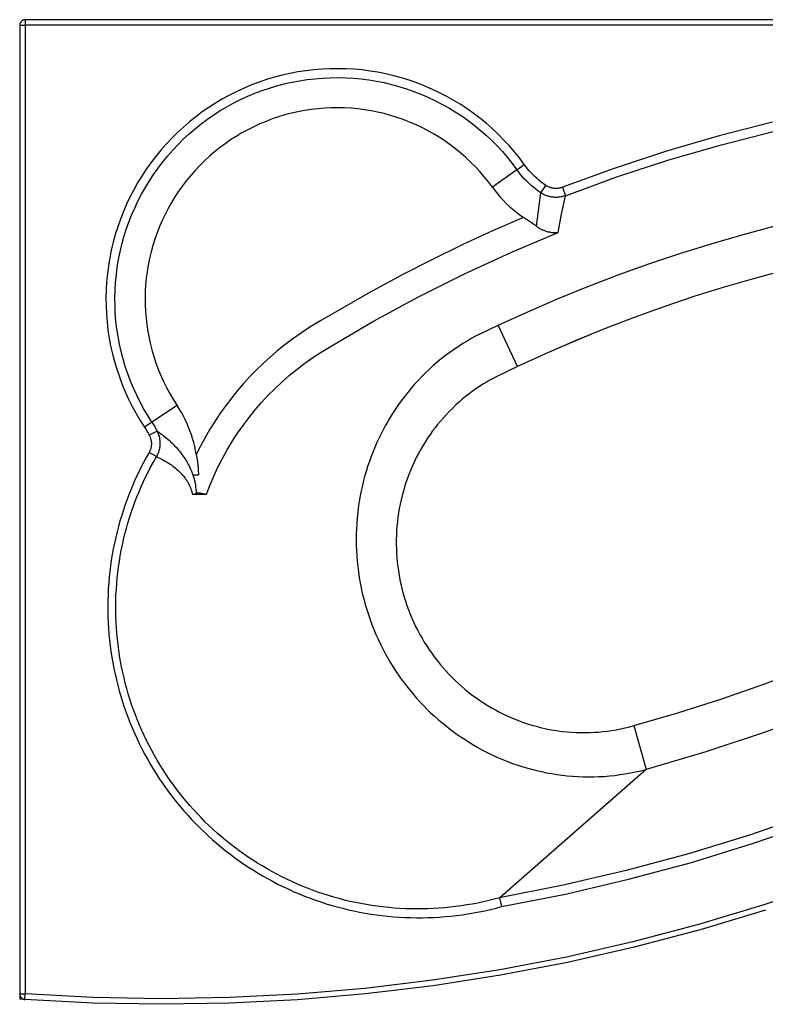
# Model space of a CAD drawing. Units: millimetres. Extents: x 0 to 1600, y 0 to 1056.
# Drawn here: x 0 to 799, y 0 to 1056 of the extents above; entities that cross this region are included whole.
import ezdxf

# ---------------------------------------------------------------- set-up
doc = ezdxf.new("R2010")
doc.units = ezdxf.units.MM
doc.header["$MEASUREMENT"] = 0
doc.layers.add('IGES LEVEL 0 - VIDITELN_', color=9, linetype='Continuous')

msp = doc.modelspace()

# ---------------------------------------------------------------- linework, layer by layer
at = {"layer": 'IGES LEVEL 0 - VIDITELN_'}
for p, q in [((6, 1055.6), (5.8, 1055.6)), ((6, 1055.6), (6, 1049.6)), ((1594, 1055.6), (6, 1055.6)), ((0.1, 1050.4), (0, 1050.2)), ((0, 1050.2), (0, 1050)), ((0, 1050), (0, 1049.8)), ((0, 1049.8), (0, 1049.6)), ((0, 1049.6), (6, 1049.6)), ((0, 1049.6), (0, 11.2)), ((0.2, 1051), (0.1, 1050.8)), ((0.1, 1050.8), (0.1, 1050.6)), ((0.1, 1050.6), (0.1, 1050.4)), ((0.3, 1051.4), (0.2, 1051.2)), ((0.2, 1051.2), (0.2, 1051)), ((0.4, 1051.8), (0.3, 1051.6)), ((0.3, 1051.6), (0.3, 1051.4)), ((0.5, 1052), (0.4, 1051.8)), ((0.6, 1052.2), (0.5, 1052)), ((0.7, 1052.4), (0.6, 1052.2)), ((0.8, 1052.5), (0.7, 1052.4)), ((0.9, 1052.7), (0.8, 1052.5)), ((1, 1052.9), (0.9, 1052.7)), ((1.1, 1053.1), (1, 1052.9)), ((1.2, 1053.2), (1.1, 1053.1)), ((1.3, 1053.4), (1.2, 1053.2)), ((1.5, 1053.6), (1.3, 1053.4)), ((1.6, 1053.7), (1.5, 1053.6)), ((1.8, 1053.9), (1.6, 1053.7)), ((1.9, 1054), (1.8, 1053.9)), ((2.1, 1054.1), (1.9, 1054)), ((2.2, 1054.3), (2.1, 1054.1)), ((2.4, 1054.4), (2.2, 1054.3)), ((2.5, 1054.5), (2.4, 1054.4)), ((2.7, 1054.6), (2.5, 1054.5)), ((2.9, 1054.7), (2.7, 1054.6)), ((3.1, 1054.8), (2.9, 1054.7)), ((3.2, 1054.9), (3.1, 1054.8)), ((3.4, 1055), (3.2, 1054.9)), ((3.6, 1055.1), (3.4, 1055)), ((3.8, 1055.2), (3.6, 1055.1)), ((4, 1055.3), (3.8, 1055.2)), ((4.2, 1055.3), (4, 1055.3)), ((4.4, 1055.4), (4.2, 1055.3)), ((4.6, 1055.4), (4.4, 1055.4)), ((4.8, 1055.5), (4.6, 1055.4)), ((5, 1055.5), (4.8, 1055.5)), ((5.2, 1055.6), (5, 1055.5)), ((5.4, 1055.6), (5.2, 1055.6)), ((5.6, 1055.6), (5.4, 1055.6)), ((5.8, 1055.6), (5.6, 1055.6)), ((6, 1049.6), (6, 11.2)), ((1594, 1049.6), (6, 1049.6)), ((332.5, 1003), (323.9, 1002.6)), ((341.1, 1003.1), (332.5, 1003)), ((349.8, 1003), (341.1, 1003.1)), ((358.4, 1002.5), (349.8, 1003)), ((273, 993.9), (264.7, 991.4)), ((281.3, 996.1), (273, 993.9)), ((289.7, 998), (281.3, 996.1)), ((298.2, 999.6), (289.7, 998)), ((306.7, 1000.9), (298.2, 999.6)), ((315.3, 1001.9), (306.7, 1000.9)), ((308, 991.4), (316.2, 992.3)), ((323.9, 1002.6), (315.3, 1001.9)), ((316.2, 992.3), (324.5, 993)), ((324.5, 993), (332.8, 993.4)), ((332.8, 993.4), (341.1, 993.5)), ((341.1, 993.5), (349.4, 993.3)), ((349.4, 993.3), (357.7, 992.9)), ((357.7, 992.9), (365.9, 992.1)), ((367, 1001.7), (358.4, 1002.5)), ((375.5, 1000.6), (367, 1001.7)), ((384, 999.2), (375.5, 1000.6)), ((392.5, 997.5), (384, 999.2)), ((400.9, 995.5), (392.5, 997.5)), ((409.2, 993.3), (400.9, 995.5)), ((417.5, 990.7), (409.2, 993.3)), ((240.5, 982.3), (232.6, 978.7)), ((248.4, 985.6), (240.5, 982.3)), ((256.5, 988.6), (248.4, 985.6)), ((264.7, 991.4), (256.5, 988.6)), ((259.8, 979.6), (267.6, 982.3)), ((267.6, 982.3), (275.6, 984.6)), ((275.6, 984.6), (283.6, 986.7)), ((283.6, 986.7), (291.7, 988.6)), ((291.7, 988.6), (299.8, 990.1)), ((299.8, 990.1), (308, 991.4)), ((365.9, 992.1), (374.1, 991.1)), ((374.1, 991.1), (382.3, 989.7)), ((382.3, 989.7), (390.5, 988.1)), ((390.5, 988.1), (398.5, 986.2)), ((398.5, 986.2), (406.5, 984)), ((406.5, 984), (414.5, 981.6)), ((425.6, 987.9), (417.5, 990.7)), ((433.7, 984.7), (425.6, 987.9)), ((441.6, 981.3), (433.7, 984.7)), ((224.9, 974.8), (217.4, 970.6)), ((232.6, 978.7), (224.9, 974.8)), ((236.8, 970), (244.4, 973.5)), ((244.4, 973.5), (252, 976.7)), ((252, 976.7), (259.8, 979.6)), ((414.5, 981.6), (422.3, 978.8)), ((422.3, 978.8), (430, 975.8)), ((430, 975.8), (437.6, 972.6)), ((437.6, 972.6), (445.1, 969)), ((449.4, 977.7), (441.6, 981.3)), ((457.1, 973.7), (449.4, 977.7)), ((464.6, 969.5), (457.1, 973.7)), ((202.7, 961.6), (195.6, 956.7)), ((210, 966.2), (202.7, 961.6)), ((217.4, 970.6), (210, 966.2)), ((215, 958.1), (222.1, 962.3)), ((222.1, 962.3), (229.4, 966.3)), ((229.4, 966.3), (236.8, 970)), ((326.6, 960.8), (319.5, 960.2)), ((333.8, 961.1), (326.6, 960.8)), ((340.9, 961.2), (333.8, 961.1)), ((348.1, 961), (340.9, 961.2)), ((355.3, 960.6), (348.1, 961)), ((362.4, 960), (355.3, 960.6)), ((445.1, 969), (452.5, 965.2)), ((452.5, 965.2), (459.8, 961.2)), ((459.8, 961.2), (466.8, 956.9)), ((472, 965), (464.6, 969.5)), ((479.2, 960.3), (472, 965)), ((188.7, 951.5), (181.9, 946.1)), ((195.6, 956.7), (188.7, 951.5)), ((201.2, 948.9), (208, 953.6)), ((208, 953.6), (215, 958.1)), ((277.5, 951.5), (270.7, 949.2)), ((284.3, 953.5), (277.5, 951.5)), ((291.2, 955.3), (284.3, 953.5)), ((298.2, 956.9), (291.2, 955.3)), ((305.3, 958.2), (298.2, 956.9)), ((312.4, 959.3), (305.3, 958.2)), ((319.5, 960.2), (312.4, 959.3)), ((369.5, 959.1), (362.4, 960)), ((376.6, 957.9), (369.5, 959.1)), ((383.6, 956.5), (376.6, 957.9)), ((390.6, 954.9), (383.6, 956.5)), ((397.5, 953), (390.6, 954.9)), ((404.3, 950.9), (397.5, 953)), ((411.1, 948.5), (404.3, 950.9)), ((466.8, 956.9), (473.8, 952.4)), ((473.8, 952.4), (480.6, 947.6)), ((486.2, 955.3), (479.2, 960.3)), ((493.1, 950.1), (486.2, 955.3)), ((499.8, 944.7), (493.1, 950.1)), ((175.4, 940.5), (169.1, 934.6)), ((181.9, 946.1), (175.4, 940.5)), ((188.1, 938.7), (194.6, 943.9)), ((194.6, 943.9), (201.2, 948.9)), ((250.8, 940.9), (244.4, 937.6)), ((257.3, 943.9), (250.8, 940.9)), ((264, 946.6), (257.3, 943.9)), ((270.7, 949.2), (264, 946.6)), ((417.8, 945.9), (411.1, 948.5)), ((424.4, 943.1), (417.8, 945.9)), ((430.9, 940), (424.4, 943.1)), ((437.2, 936.8), (430.9, 940)), ((480.6, 947.6), (487.2, 942.6)), ((487.2, 942.6), (493.6, 937.3)), ((506.3, 939), (499.8, 944.7)), ((806.7, 945.6), (749.6, 931)), ((169.1, 934.6), (162.9, 928.6)), ((175.7, 927.7), (181.8, 933.3)), ((181.8, 933.3), (188.1, 938.7)), ((232, 930.5), (226, 926.7)), ((238.2, 934.2), (232, 930.5)), ((244.4, 937.6), (238.2, 934.2)), ((443.5, 933.3), (437.2, 936.8)), ((449.6, 929.5), (443.5, 933.3)), ((455.6, 925.6), (449.6, 929.5)), ((493.6, 937.3), (499.8, 931.9)), ((499.8, 931.9), (505.9, 926.2)), ((512.6, 933.1), (506.3, 939)), ((518.7, 926.9), (512.6, 933.1)), ((749.6, 931), (693.1, 914.5)), ((752.2, 921.6), (809, 936.2)), ((157, 922.3), (151.3, 915.8)), ((162.9, 928.6), (157, 922.3)), ((164.1, 915.8), (169.8, 921.9)), ((169.8, 921.9), (175.7, 927.7)), ((220.1, 922.6), (214.3, 918.3)), ((226, 926.7), (220.1, 922.6)), ((461.5, 921.5), (455.6, 925.6)), ((467.2, 917.2), (461.5, 921.5)), ((505.9, 926.2), (511.7, 920.3)), ((511.7, 920.3), (517.4, 914.2)), ((524.5, 920.6), (518.7, 926.9)), ((530.2, 914.1), (524.5, 920.6)), ((695.9, 905.2), (752.2, 921.6)), ((145.8, 909.1), (140.6, 902.3)), ((151.3, 915.8), (145.8, 909.1)), ((153.4, 903.2), (158.6, 909.6)), ((158.6, 909.6), (164.1, 915.8)), ((203.3, 909.2), (198, 904.3)), ((208.7, 913.8), (203.3, 909.2)), ((214.3, 918.3), (208.7, 913.8)), ((472.7, 912.6), (467.2, 917.2)), ((478.1, 907.9), (472.7, 912.6)), ((483.3, 903), (478.1, 907.9)), ((517.4, 914.2), (522.8, 907.9)), ((522.8, 907.9), (528, 901.5)), ((535.6, 907.4), (530.2, 914.1)), ((693.1, 914.5), (637, 896.2)), ((140.6, 902.3), (135.6, 895.2)), ((148.3, 896.6), (153.4, 903.2)), ((192.9, 899.3), (188, 894.1)), ((198, 904.3), (192.9, 899.3)), ((488.4, 897.9), (483.3, 903)), ((493.2, 892.7), (488.4, 897.9)), ((528, 901.5), (532.9, 894.8)), ((532.9, 894.8), (540.7, 900.5)), ((540.7, 900.5), (535.6, 907.4)), ((542.5, 898.1), (540.7, 900.5)), ((544.3, 895.8), (542.5, 898.1)), ((640.2, 887), (695.9, 905.2)), ((130.9, 888), (126.4, 880.7)), ((135.6, 895.2), (130.9, 888)), ((139, 882.9), (143.5, 889.8)), ((143.5, 889.8), (148.3, 896.6)), ((183.3, 888.7), (178.7, 883.1)), ((188, 894.1), (183.3, 888.7)), ((497.9, 887.2), (493.2, 892.7)), ((502.4, 881.6), (497.9, 887.2)), ((532.9, 894.8), (506.7, 875.9)), ((534.9, 892.2), (532.9, 894.8)), ((536.9, 889.7), (534.9, 892.2)), ((539, 887.2), (536.9, 889.7)), ((541.2, 884.8), (539, 887.2)), ((546.2, 893.5), (544.3, 895.8)), ((548.2, 891.4), (546.2, 893.5)), ((550.3, 889.2), (548.2, 891.4)), ((552.4, 887.2), (550.3, 889.2)), ((554.6, 885.2), (552.4, 887.2)), ((637, 896.2), (581.7, 876)), ((585.1, 866.9), (640.2, 887)), ((126.4, 880.7), (122.2, 873.2)), ((134.7, 875.8), (139, 882.9)), ((174.4, 877.4), (170.2, 871.6)), ((178.7, 883.1), (174.4, 877.4)), ((506.7, 875.9), (502.4, 881.6)), ((543.5, 882.4), (541.2, 884.8)), ((545.8, 880.2), (543.5, 882.4)), ((548.2, 878), (545.8, 880.2)), ((550.7, 875.9), (548.2, 878)), ((556.8, 883.3), (554.6, 885.2)), ((559.1, 881.4), (556.8, 883.3)), ((558.5, 870), (563.9, 878)), ((561.5, 879.7), (559.1, 881.4)), ((563.9, 878), (561.5, 879.7)), ((564.4, 877.6), (563.9, 878)), ((565, 877.3), (564.4, 877.6)), ((565.6, 877), (565, 877.3)), ((566.2, 876.7), (565.6, 877)), ((566.8, 876.4), (566.2, 876.7)), ((567.4, 876.1), (566.8, 876.4)), ((122.2, 873.2), (118.2, 865.5)), ((126.8, 861.2), (130.6, 868.6)), ((130.6, 868.6), (134.7, 875.8)), ((166.3, 865.6), (162.6, 859.5)), ((170.2, 871.6), (166.3, 865.6)), ((506.7, 875.9), (509.5, 872.2)), ((509.5, 872.2), (512.4, 868.6)), ((512.4, 868.6), (515.5, 865)), ((553.2, 873.8), (550.7, 875.9)), ((555.8, 871.9), (553.2, 873.8)), ((553.9, 834.1), (558.5, 870)), ((558.5, 870), (555.8, 871.9)), ((559.4, 869.5), (558.5, 870)), ((560.3, 868.9), (559.4, 869.5)), ((561.2, 868.5), (560.3, 868.9)), ((562.1, 868), (561.2, 868.5)), ((563, 867.6), (562.1, 868)), ((564, 867.2), (563, 867.6)), ((564.9, 866.8), (564, 867.2)), ((565.9, 866.5), (564.9, 866.8)), ((566.9, 866.2), (565.9, 866.5)), ((567.9, 865.9), (566.9, 866.2)), ((568, 875.9), (567.4, 876.1)), ((568.9, 865.7), (567.9, 865.9)), ((568.6, 875.7), (568, 875.9)), ((569.3, 875.5), (568.6, 875.7)), ((569.9, 865.5), (568.9, 865.7)), ((569.9, 875.3), (569.3, 875.5)), ((570.6, 875.1), (569.9, 875.3)), ((571.2, 875), (570.6, 875.1)), ((571.9, 874.9), (571.2, 875)), ((572.5, 874.8), (571.9, 874.9)), ((573.2, 874.7), (572.5, 874.8)), ((573.8, 874.7), (573.2, 874.7)), ((574.5, 874.7), (573.8, 874.7)), ((575.2, 874.7), (574.5, 874.7)), ((575.8, 874.7), (575.2, 874.7)), ((576.5, 874.8), (575.8, 874.7)), ((577.2, 874.8), (576.5, 874.8)), ((577.8, 874.9), (577.2, 874.8)), ((578.5, 875.1), (577.8, 874.9)), ((579.1, 875.2), (578.5, 875.1)), ((579.8, 875.4), (579.1, 875.2)), ((580.4, 875.5), (579.8, 875.4)), ((581.2, 865.8), (580.2, 865.6)), ((581, 875.8), (580.4, 875.5)), ((580.8, 847.2), (585.1, 866.9)), ((581.7, 876), (581, 875.8)), ((582.2, 866), (581.2, 865.8)), ((581.7, 876), (585.1, 866.9)), ((583.2, 866.3), (582.2, 866)), ((584.1, 866.6), (583.2, 866.3)), ((585.1, 866.9), (584.1, 866.6)), ((114.5, 857.7), (111.1, 849.8)), ((118.2, 865.5), (114.5, 857.7)), ((123.3, 853.7), (126.8, 861.2)), ((162.6, 859.5), (159.1, 853.2)), ((515.5, 865), (518.6, 861.6)), ((518.6, 861.6), (521.9, 858.3)), ((521.9, 858.3), (525.3, 855.1)), ((525.3, 855.1), (528.8, 852)), ((570.9, 865.4), (569.9, 865.5)), ((572, 865.2), (570.9, 865.4)), ((573, 865.2), (572, 865.2)), ((574, 865.1), (573, 865.2)), ((575, 865.1), (574, 865.1)), ((576.1, 865.1), (575, 865.1)), ((577.1, 865.2), (576.1, 865.1)), ((578.1, 865.3), (577.1, 865.2)), ((579.1, 865.4), (578.1, 865.3)), ((580.2, 865.6), (579.1, 865.4)), ((111.1, 849.8), (107.9, 841.7)), ((116.9, 838.4), (120, 846.1)), ((120, 846.1), (123.3, 853.7)), ((155.8, 846.9), (152.7, 840.4)), ((159.1, 853.2), (155.8, 846.9)), ((528.8, 852), (532.4, 849.1)), ((532.4, 849.1), (536.1, 846.3)), ((536.1, 846.3), (539.9, 843.6)), ((577, 827.4), (580.8, 847.2)), ((107.9, 841.7), (105.1, 833.6)), ((114.2, 830.6), (116.9, 838.4)), ((152.7, 840.4), (149.9, 833.8)), ((539.9, 843.6), (506.9, 829.2)), ((553.9, 834.1), (539.9, 843.6)), ((553.9, 834.1), (554.6, 833.6)), ((774.5, 825.1), (808.2, 834.1)), ((102.5, 825.4), (100.2, 817)), ((105.1, 833.6), (102.5, 825.4)), ((111.7, 822.7), (114.2, 830.6)), ((147.3, 827.1), (144.9, 820.4)), ((149.9, 833.8), (147.3, 827.1)), ((506.9, 829.2), (474.2, 814.1)), ((526.4, 806), (577, 827.4)), ((554.6, 833.6), (555.2, 833.2)), ((555.2, 833.2), (555.9, 832.8)), ((555.9, 832.8), (556.6, 832.4)), ((556.6, 832.4), (557.3, 831.9)), ((557.3, 831.9), (558, 831.5)), ((558, 831.5), (558.8, 831.1)), ((558.8, 831.1), (559.6, 830.8)), ((559.6, 830.8), (560.3, 830.4)), ((560.3, 830.4), (561, 830.1)), ((561, 830.1), (561.8, 829.8)), ((561.8, 829.8), (562.5, 829.5)), ((562.5, 829.5), (563.3, 829.2)), ((563.3, 829.2), (564, 829)), ((564, 829), (564.8, 828.7)), ((564.8, 828.7), (565.5, 828.5)), ((565.5, 828.5), (566.2, 828.3)), ((566.2, 828.3), (566.9, 828.1)), ((566.9, 828.1), (567.7, 828)), ((567.7, 828), (568.4, 827.8)), ((568.4, 827.8), (569.1, 827.7)), ((569.1, 827.7), (569.8, 827.6)), ((569.8, 827.6), (570.5, 827.5)), ((570.5, 827.5), (571.2, 827.4)), ((571.2, 827.4), (572, 827.4)), ((572, 827.4), (572.7, 827.3)), ((572.7, 827.3), (573.4, 827.3)), ((573.4, 827.3), (574.1, 827.3)), ((574.1, 827.3), (574.8, 827.3)), ((574.8, 827.3), (575.5, 827.3)), ((575.5, 827.3), (576.2, 827.4)), ((576.2, 827.4), (577, 827.4)), ((741, 815.4), (774.5, 825.1)), ((100.2, 817), (98.2, 808.6)), ((107.6, 806.6), (109.5, 814.7)), ((109.5, 814.7), (111.7, 822.7)), ((142.7, 813.5), (140.8, 806.6)), ((144.9, 820.4), (142.7, 813.5)), ((474.2, 814.1), (441.8, 798.3)), ((707.7, 805), (741, 815.4)), ((98.2, 808.6), (96.5, 800.2)), ((106, 798.5), (107.6, 806.6)), ((140.8, 806.6), (139.2, 799.7)), ((476.6, 783), (526.4, 806)), ((674.5, 793.8), (707.7, 805)), ((96.5, 800.2), (95.1, 791.7)), ((104.6, 790.3), (106, 798.5)), ((137.8, 792.6), (136.6, 785.6)), ((139.2, 799.7), (137.8, 792.6)), ((441.8, 798.3), (409.8, 781.9)), ((641.6, 782), (674.5, 793.8)), ((94, 783.1), (93.2, 774.5)), ((95.1, 791.7), (94, 783.1)), ((102.8, 773.8), (103.6, 782)), ((103.6, 782), (104.6, 790.3)), ((136.6, 785.6), (135.7, 778.5)), ((409.8, 781.9), (373.9, 762.5)), ((427.6, 758.4), (476.6, 783)), ((608.9, 769.5), (641.6, 782)), ((820.3, 787), (787.6, 778.3)), ((93.2, 774.5), (92.7, 765.9)), ((102.3, 765.5), (102.8, 773.8)), ((135, 771.3), (134.6, 764.2)), ((135.7, 778.5), (135, 771.3)), ((787.6, 778.3), (755, 768.8)), ((92.7, 765.9), (92.5, 757.3)), ((102.1, 757.2), (102.3, 765.5)), ((134.6, 764.2), (134.4, 757)), ((373.9, 762.5), (321.7, 732.4)), ((576.6, 756.3), (608.9, 769.5)), ((755, 768.8), (722.7, 758.7)), ((92.5, 757.3), (92.6, 748.7)), ((102.2, 748.9), (102.1, 757.2)), ((134.4, 757), (134.5, 749.8)), ((134.5, 749.8), (134.8, 742.7)), ((379.3, 732.3), (427.6, 758.4)), ((544.5, 742.5), (576.6, 756.3)), ((722.7, 758.7), (690.5, 747.8)), ((92.6, 748.7), (93, 740)), ((93, 740), (93.6, 731.4)), ((102.5, 740.6), (102.2, 748.9)), ((103.2, 732.4), (102.5, 740.6)), ((134.8, 742.7), (135.4, 735.5)), ((512.7, 728), (544.5, 742.5)), ((690.5, 747.8), (658.6, 736.3)), ((93.6, 731.4), (94.6, 722.9)), ((104.2, 724.1), (103.2, 732.4)), ((135.4, 735.5), (136.2, 728.4)), ((136.2, 728.4), (137.3, 721.3)), ((321.7, 732.4), (311.1, 725.9)), ((331.9, 704.7), (379.3, 732.3)), ((658.6, 736.3), (626.9, 724.1)), ((94.6, 722.9), (95.9, 714.3)), ((105.4, 715.9), (104.2, 724.1)), ((137.3, 721.3), (138.6, 714.3)), ((301.9, 719.9), (292.9, 713.6)), ((311.1, 725.9), (301.9, 719.9)), ((493, 718.6), (488.4, 716.2)), ((493, 718.6), (512.7, 728)), ((533.5, 683.7), (512.7, 728)), ((617.1, 720.2), (572.1, 701.3)), ((626.9, 724.1), (595.5, 711.3)), ((95.9, 714.3), (97.5, 705.9)), ((106.9, 707.8), (105.4, 715.9)), ((108.7, 699.7), (106.9, 707.8)), ((138.6, 714.3), (140.2, 707.3)), ((140.2, 707.3), (142, 700.4)), ((292.9, 713.6), (284.2, 707)), ((475.1, 708.4), (470.3, 705.4)), ((479.5, 711.1), (475.1, 708.4)), ((483.9, 713.7), (479.5, 711.1)), ((488.4, 716.2), (483.9, 713.7)), ((595.5, 711.3), (564.4, 697.8)), ((97.5, 705.9), (99.4, 697.4)), ((99.4, 697.4), (101.6, 689.1)), ((110.8, 691.7), (108.7, 699.7)), ((142, 700.4), (144, 693.5)), ((275.7, 700.1), (268.4, 693.9)), ((284.2, 707), (275.7, 700.1)), ((314.3, 693.5), (323, 699.2)), ((323, 699.2), (331.9, 704.7)), ((460.9, 698.9), (456.4, 695.5)), ((465.6, 702.2), (460.9, 698.9)), ((470.3, 705.4), (465.6, 702.2)), ((564.4, 697.8), (533.5, 683.7)), ((101.6, 689.1), (104, 680.8)), ((113.2, 683.7), (110.8, 691.7)), ((144, 693.5), (146.3, 686.7)), ((146.3, 686.7), (148.8, 680)), ((261.3, 687.4), (253.9, 680.2)), ((268.4, 693.9), (261.3, 687.4)), ((297.4, 681), (305.7, 687.4)), ((305.7, 687.4), (314.3, 693.5)), ((447.6, 688.4), (443.3, 684.7)), ((451.9, 692), (447.6, 688.4)), ((456.4, 695.5), (451.9, 692)), ((104, 680.8), (106.8, 672.6)), ((115.8, 675.9), (113.2, 683.7)), ((118.8, 668.1), (115.8, 675.9)), ((148.8, 680), (151.6, 673.4)), ((253.9, 680.2), (246.7, 672.9)), ((289.3, 674.4), (297.4, 681)), ((435, 677), (431, 673)), ((439.1, 680.9), (435, 677)), ((443.3, 684.7), (439.1, 680.9)), ((533.5, 683.7), (512.1, 673.5)), ((106.8, 672.6), (109.8, 664.6)), ((121.9, 660.4), (118.8, 668.1)), ((151.6, 673.4), (154.6, 666.9)), ((154.6, 666.9), (157.8, 660.5)), ((239.9, 665.5), (233.4, 657.9)), ((246.7, 672.9), (239.9, 665.5)), ((273.7, 660.3), (281.4, 667.5)), ((281.4, 667.5), (289.3, 674.4)), ((427.1, 668.9), (423.3, 664.7)), ((431, 673), (427.1, 668.9)), ((499.8, 666.7), (496.5, 664.7)), ((503.2, 668.7), (499.8, 666.7)), ((506.6, 670.5), (503.2, 668.7)), ((512.1, 673.5), (506.6, 670.5)), ((109.8, 664.6), (113.1, 656.6)), ((113.1, 656.6), (116.7, 648.8)), ((125.4, 652.9), (121.9, 660.4)), ((157.8, 660.5), (161.2, 654.2)), ((233.4, 657.9), (227.2, 650.3)), ((266.4, 652.9), (273.7, 660.3)), ((415.9, 656.1), (412.4, 651.6)), ((419.6, 660.5), (415.9, 656.1)), ((423.3, 664.7), (419.6, 660.5)), ((485.1, 657), (481.5, 654.3)), ((488.9, 659.7), (485.1, 657)), ((492.7, 662.2), (488.9, 659.7)), ((496.5, 664.7), (492.7, 662.2)), ((116.7, 648.8), (120.6, 641)), ((129.1, 645.5), (125.4, 652.9)), ((133.1, 638.2), (129.1, 645.5)), ((161.2, 654.2), (164.8, 648)), ((164.8, 648), (168.7, 641.9)), ((227.2, 650.3), (221.3, 642.5)), ((252.4, 637.3), (259.2, 645.2)), ((259.2, 645.2), (266.4, 652.9)), ((409, 647.1), (406, 642.9)), ((412.4, 651.6), (409, 647.1)), ((470.9, 645.6), (467.6, 642.6)), ((474.4, 648.6), (470.9, 645.6)), ((477.9, 651.5), (474.4, 648.6)), ((481.5, 654.3), (477.9, 651.5)), ((120.6, 641), (124.7, 633.5)), ((124.7, 633.5), (129.1, 626)), ((137.3, 631.1), (133.1, 638.2)), ((168.7, 641.9), (141.7, 624.1)), ((171, 638.3), (168.7, 641.9)), ((173.3, 634.5), (171, 638.3)), ((175.4, 630.7), (173.3, 634.5)), ((216, 635.2), (209.8, 625.9)), ((221.3, 642.5), (216, 635.2)), ((245.8, 629.1), (252.4, 637.3)), ((399.7, 633.4), (396.4, 628.1)), ((403.1, 638.7), (399.7, 633.4)), ((406, 642.9), (403.1, 638.7)), ((460.7, 635.9), (457.4, 632.5)), ((464.1, 639.3), (460.7, 635.9)), ((467.6, 642.6), (464.1, 639.3)), ((129.1, 626), (133.7, 618.8)), ((141.7, 624.1), (133.7, 618.8)), ((141.7, 624.1), (137.3, 631.1)), ((141.7, 624.1), (143.2, 621.8)), ((177.4, 626.8), (175.4, 630.7)), ((179.2, 622.9), (177.4, 626.8)), ((180.9, 618.9), (179.2, 622.9)), ((209.8, 625.9), (203.9, 616.5)), ((239.5, 620.7), (245.8, 629.1)), ((394.1, 624.2), (391.9, 620.3)), ((396.4, 628.1), (394.1, 624.2)), ((451, 625.3), (447.9, 621.6)), ((454.1, 628.9), (451, 625.3)), ((457.4, 632.5), (454.1, 628.9)), ((133.7, 618.8), (135.1, 616.7)), ((135.1, 616.7), (136.4, 614.5)), ((136.4, 614.5), (137.6, 612.4)), ((137.6, 612.4), (138.8, 610.2)), ((147.3, 614.6), (138.8, 610.2)), ((143.2, 621.8), (144.7, 619.4)), ((144.7, 619.4), (146, 617)), ((146, 617), (147.3, 614.6)), ((147.3, 614.6), (147.8, 613.7)), ((147.3, 614.6), (149.1, 613.4)), ((147.8, 613.7), (148.2, 612.7)), ((148.2, 612.7), (148.5, 611.8)), ((149.1, 613.4), (150.9, 612.1)), ((182.5, 614.8), (180.9, 618.9)), ((184, 610.7), (182.5, 614.8)), ((203.9, 616.5), (198.3, 606.9)), ((233.5, 612.2), (239.5, 620.7)), ((388.7, 614.3), (385.6, 608.2)), ((391.9, 620.3), (388.7, 614.3)), ((442.6, 614.7), (439.8, 610.8)), ((445.2, 618.1), (442.6, 614.7)), ((447.9, 621.6), (445.2, 618.1)), ((138.8, 610.2), (139.1, 609.6)), ((139.1, 609.6), (139.4, 609)), ((139.4, 609), (139.7, 608.4)), ((139.7, 608.4), (139.9, 607.7)), ((139.9, 607.7), (140.1, 607.1)), ((140.1, 607.1), (140.3, 606.5)), ((140.3, 606.5), (140.5, 605.8)), ((140.5, 605.8), (140.7, 605.2)), ((140.7, 605.2), (140.8, 604.5)), ((140.8, 604.5), (140.9, 603.9)), ((140.9, 603.9), (141, 603.2)), ((141, 603.2), (141.1, 602.6)), ((141.1, 602.6), (141.1, 601.9)), ((141.1, 601.9), (141.1, 601.2)), ((148.5, 611.8), (148.9, 610.8)), ((148.9, 610.8), (149.2, 609.8)), ((149.2, 609.8), (149.4, 608.9)), ((149.4, 608.9), (149.7, 607.9)), ((149.7, 607.9), (149.9, 606.9)), ((149.9, 606.9), (150, 605.9)), ((150, 605.9), (150.2, 604.8)), ((150.2, 604.8), (150.2, 603.8)), ((150.2, 603.8), (150.3, 602.8)), ((150.3, 602.8), (150.3, 601.8)), ((150.3, 601.8), (150.3, 600.8)), ((150.9, 612.1), (152.6, 610.8)), ((152.6, 610.8), (154.3, 609.5)), ((154.3, 609.5), (157.4, 607)), ((157.4, 607), (160.4, 604.4)), ((160.4, 604.4), (161.8, 603)), ((161.8, 603), (163.3, 601.7)), ((185.3, 606.6), (184, 610.7)), ((186.5, 602.4), (185.3, 606.6)), ((187.6, 598.2), (186.5, 602.4)), ((198.3, 606.9), (193.7, 598.3)), ((222.4, 594.4), (227.8, 603.4)), ((227.8, 603.4), (233.5, 612.2)), ((383.2, 603.1), (380.9, 598)), ((385.6, 608.2), (383.2, 603.1)), ((434.5, 602.8), (432, 598.7)), ((437.1, 606.8), (434.5, 602.8)), ((439.8, 610.8), (437.1, 606.8)), ((138.7, 591.7), (135.7, 586.3)), ((139, 592.3), (138.7, 591.7)), ((146.5, 587.2), (138.7, 591.7)), ((139.3, 592.9), (139, 592.3)), ((139.6, 593.5), (139.3, 592.9)), ((139.8, 594.1), (139.6, 593.5)), ((140.1, 594.7), (139.8, 594.1)), ((140.3, 595.3), (140.1, 594.7)), ((140.4, 596), (140.3, 595.3)), ((140.6, 596.6), (140.4, 596)), ((140.8, 597.3), (140.6, 596.6)), ((140.9, 597.9), (140.8, 597.3)), ((141, 598.6), (140.9, 597.9)), ((141.1, 599.9), (141, 599.2)), ((141, 599.2), (141, 598.6)), ((141.1, 601.2), (141.1, 600.6)), ((141.1, 600.6), (141.1, 599.9)), ((148.6, 591.8), (148.3, 590.9)), ((149, 592.8), (148.6, 591.8)), ((149.3, 593.8), (149, 592.8)), ((149.5, 594.7), (149.3, 593.8)), ((149.7, 595.7), (149.5, 594.7)), ((149.9, 596.7), (149.7, 595.7)), ((150.1, 597.7), (149.9, 596.7)), ((150.2, 598.7), (150.1, 597.7)), ((150.3, 599.8), (150.2, 598.7)), ((150.3, 600.8), (150.3, 599.8)), ((163.3, 601.7), (164.7, 600.2)), ((164.7, 600.2), (166.1, 598.8)), ((166.1, 598.8), (167.6, 597.2)), ((167.6, 597.2), (169.1, 595.5)), ((169.1, 595.5), (170.3, 594.1)), ((170.3, 594.1), (171.5, 592.7)), ((171.5, 592.7), (172.7, 591.2)), ((172.7, 591.2), (173.8, 589.6)), ((188.5, 593.9), (187.6, 598.2)), ((189.3, 589.6), (188.5, 593.9)), ((193.7, 598.3), (189.3, 589.6)), ((217.3, 585.2), (222.4, 594.4)), ((378.8, 592.7), (376.7, 587.4)), ((380.9, 598), (378.8, 592.7)), ((429.6, 594.5), (427.3, 590.4)), ((432, 598.7), (429.6, 594.5)), ((132.7, 580.9), (129.9, 575.4)), ((135.7, 586.3), (132.7, 580.9)), ((140.7, 576.7), (143.6, 582)), ((143.6, 582), (146.5, 587.2)), ((147, 588.1), (146.5, 587.2)), ((146.5, 587.2), (148.4, 586.3)), ((147.5, 589), (147, 588.1)), ((147.9, 589.9), (147.5, 589)), ((148.3, 590.9), (147.9, 589.9)), ((148.4, 586.3), (150.3, 585.4)), ((150.3, 585.4), (152.2, 584.5)), ((152.2, 584.5), (154, 583.5)), ((154, 583.5), (156, 582.4)), ((156, 582.4), (157.9, 581.3)), ((157.9, 581.3), (159.6, 580.3)), ((173.8, 589.6), (175, 588.1)), ((175, 588.1), (176.1, 586.5)), ((176.1, 586.5), (177.2, 584.8)), ((177.2, 584.8), (178.2, 583.2)), ((178.2, 583.2), (179.1, 581.8)), ((179.1, 581.8), (179.9, 580.4)), ((189.3, 589.6), (190.1, 584.1)), ((190.1, 584.1), (190.8, 578.7)), ((212.5, 575.9), (217.3, 585.2)), ((374.8, 582.1), (372.9, 576.7)), ((376.7, 587.4), (374.8, 582.1)), ((423, 581.8), (421, 577.4)), ((425.1, 586.1), (423, 581.8)), ((427.3, 590.4), (425.1, 586.1)), ((129.9, 575.4), (127.2, 569.8)), ((135.3, 566), (137.9, 571.3)), ((137.9, 571.3), (140.7, 576.7)), ((159.6, 580.3), (161.2, 579.2)), ((161.2, 579.2), (162.7, 578.2)), ((162.7, 578.2), (164.2, 577.1)), ((164.2, 577.1), (165.6, 576)), ((165.6, 576), (167, 574.8)), ((167, 574.8), (168.5, 573.5)), ((168.5, 573.5), (170.1, 572.1)), ((170.1, 572.1), (171.3, 571)), ((171.3, 571), (172.5, 569.7)), ((179.9, 580.4), (180.7, 578.8)), ((180.7, 578.8), (181.5, 577.2)), ((181.5, 577.2), (182.3, 575.6)), ((182.3, 575.6), (183.1, 573.9)), ((183.1, 573.9), (183.8, 572.4)), ((183.8, 572.4), (184.4, 570.8)), ((184.4, 570.8), (185, 569.2)), ((190.8, 578.7), (191.3, 573.2)), ((191.3, 573.2), (191.7, 567.6)), ((208.1, 566.4), (212.5, 575.9)), ((371.2, 571.2), (369.7, 565.7)), ((372.9, 576.7), (371.2, 571.2)), ((419.1, 573), (417.3, 568.6)), ((421, 577.4), (419.1, 573)), ((124.6, 564.3), (122.1, 558.7)), ((127.2, 569.8), (124.6, 564.3)), ((130.3, 555.1), (132.7, 560.6)), ((132.7, 560.6), (135.3, 566)), ((172.5, 569.7), (173.7, 568.4)), ((173.7, 568.4), (174.9, 567.1)), ((174.9, 567.1), (176.1, 565.7)), ((176.1, 565.7), (177.2, 564.2)), ((177.2, 564.2), (178.2, 562.8)), ((178.2, 562.8), (179.1, 561.4)), ((179.1, 561.4), (180, 560)), ((180, 560), (180.4, 559.3)), ((185, 569.2), (185.5, 567.6)), ((185.5, 567.6), (186.2, 565.5)), ((185.5, 567.6), (191.7, 567.6)), ((186.2, 565.5), (186.9, 563.3)), ((186.9, 563.3), (187.4, 561.1)), ((187.4, 561.1), (187.9, 558.9)), ((204, 556.8), (208.1, 566.4)), ((368.2, 560.2), (366.9, 554.7)), ((369.7, 565.7), (368.2, 560.2)), ((414, 559.5), (412.5, 554.9)), ((415.6, 564.1), (414, 559.5)), ((417.3, 568.6), (415.6, 564.1)), ((119.7, 553), (117.4, 547.3)), ((122.1, 558.7), (119.7, 553)), ((125.7, 544.1), (127.9, 549.6)), ((127.9, 549.6), (130.3, 555.1)), ((180.4, 559.3), (180.8, 558.6)), ((180.8, 558.6), (181.1, 557.9)), ((181.1, 557.9), (181.5, 557.2)), ((181.5, 557.2), (181.8, 556.5)), ((181.8, 556.5), (182.2, 555.8)), ((182.2, 555.8), (182.5, 555.1)), ((182.5, 555.1), (182.8, 554.4)), ((182.8, 554.4), (183.1, 553.7)), ((183.1, 553.7), (183.4, 553)), ((183.4, 553), (183.6, 552.2)), ((183.6, 552.2), (183.9, 551.5)), ((183.9, 551.5), (184.1, 550.8)), ((184.1, 550.8), (184.3, 550)), ((184.3, 550), (184.5, 549.3)), ((184.5, 549.3), (184.7, 548.5)), ((187.9, 558.9), (188.3, 556.7)), ((188.3, 556.7), (188.6, 554.4)), ((188.6, 554.4), (188.8, 552.2)), ((188.8, 552.2), (189, 549.9)), ((189, 549.9), (189, 547.7)), ((200.2, 547), (204, 556.8)), ((365.7, 549.1), (364.6, 543.5)), ((366.9, 554.7), (365.7, 549.1)), ((411.2, 550.3), (409.9, 545.6)), ((412.5, 554.9), (411.2, 550.3)), ((115.2, 541.6), (113.1, 535.8)), ((117.4, 547.3), (115.2, 541.6)), ((121.5, 532.9), (123.5, 538.5)), ((123.5, 538.5), (125.7, 544.1)), ((184.7, 548.5), (184.9, 547.8)), ((184.9, 547.8), (185, 547)), ((185, 547), (200.2, 547)), ((185.2, 547), (185.5, 547)), ((185.5, 547), (185.8, 547)), ((185.8, 547), (186.2, 547)), ((186.2, 547), (186.5, 547)), ((186.5, 547), (186.8, 547.1)), ((186.8, 547.1), (187.1, 547.1)), ((187.1, 547.1), (187.5, 547.2)), ((187.5, 547.2), (187.8, 547.3)), ((187.8, 547.3), (188.1, 547.3)), ((188.1, 547.3), (188.4, 547.4)), ((188.4, 547.4), (188.7, 547.5)), ((188.7, 547.5), (189, 547.7)), ((189, 547.7), (191.4, 548.8)), ((191.4, 548.8), (192.4, 548.5)), ((192.4, 548.5), (193.3, 548.2)), ((193.3, 548.2), (194.3, 547.9)), ((194.3, 547.9), (195.2, 547.7)), ((195.2, 547.7), (196.2, 547.5)), ((196.2, 547.5), (197.1, 547.3)), ((197.1, 547.3), (198.1, 547.2)), ((198.1, 547.2), (199.1, 547.1)), ((199.1, 547.1), (200.1, 547)), ((363.9, 539.1), (363.2, 534.6)), ((364.6, 543.5), (363.9, 539.1)), ((408.8, 541), (407.8, 536.3)), ((409.9, 545.6), (408.8, 541)), ((111.2, 530), (109.3, 524.2)), ((113.1, 535.8), (111.2, 530)), ((119.5, 527.3), (121.5, 532.9)), ((362.3, 527.9), (361.6, 521.1)), ((363.2, 534.6), (362.3, 527.9)), ((406.9, 531.6), (406.1, 526.9)), ((407.8, 536.3), (406.9, 531.6)), ((107.5, 518.3), (105.9, 512.4)), ((109.3, 524.2), (107.5, 518.3)), ((116, 515.9), (117.7, 521.6)), ((117.7, 521.6), (119.5, 527.3)), ((361.6, 521.1), (361.2, 515.5)), ((404.8, 517.4), (404.3, 512.6)), ((405.4, 522.1), (404.8, 517.4)), ((406.1, 526.9), (405.4, 522.1)), ((105.9, 512.4), (104.3, 506.4)), ((112.8, 504.3), (114.3, 510.1)), ((114.3, 510.1), (116, 515.9)), ((360.9, 509.8), (360.7, 504.1)), ((361.2, 515.5), (360.9, 509.8)), ((404, 507.9), (403.7, 503)), ((404.3, 512.6), (404, 507.9)), ((102.9, 500.4), (101.6, 494.4)), ((104.3, 506.4), (102.9, 500.4)), ((110.1, 492.6), (111.4, 498.5)), ((111.4, 498.5), (112.8, 504.3)), ((360.7, 504.1), (360.6, 498.4)), ((360.6, 498.4), (360.7, 492.6)), ((403.7, 503), (403.6, 498.2)), ((403.6, 498.2), (403.6, 493.4)), ((100.3, 488.3), (99.2, 482.2)), ((101.6, 494.4), (100.3, 488.3)), ((107.8, 480.8), (108.9, 486.7)), ((108.9, 486.7), (110.1, 492.6)), ((360.7, 492.6), (360.9, 486.7)), ((360.9, 486.7), (361.3, 480.9)), ((403.6, 493.4), (403.7, 488.6)), ((403.7, 488.6), (403.9, 483.8)), ((98.2, 476.1), (97.4, 470.1)), ((99.2, 482.2), (98.2, 476.1)), ((106.8, 474.8), (107.8, 480.8)), ((361.3, 480.9), (361.7, 475)), ((403.9, 483.8), (404.2, 479)), ((404.2, 479), (404.7, 474.2)), ((97.4, 470.1), (96.6, 464)), ((105.2, 463), (105.9, 468.9)), ((105.9, 468.9), (106.8, 474.8)), ((361.7, 475), (362.3, 469.2)), ((362.3, 469.2), (363.1, 463.5)), ((404.7, 474.2), (405.2, 469.4)), ((405.2, 469.4), (405.9, 464.7)), ((405.9, 464.7), (406.7, 459.9)), ((96, 457.9), (95.4, 451.7)), ((96.6, 464), (96, 457.9)), ((104, 451.1), (104.5, 457.1)), ((104.5, 457.1), (105.2, 463)), ((363.1, 463.5), (363.9, 457.7)), ((363.9, 457.7), (364.9, 452)), ((406.7, 459.9), (407.5, 455.2)), ((407.5, 455.2), (408.5, 450.6)), ((95, 445.6), (94.7, 439.5)), ((95.4, 451.7), (95, 445.6)), ((103.2, 439.2), (103.6, 445.2)), ((103.6, 445.2), (104, 451.1)), ((364.9, 452), (366, 446.4)), ((366, 446.4), (367.2, 440.9)), ((408.5, 450.6), (409.6, 445.9)), ((409.6, 445.9), (410.8, 441.3)), ((94.5, 433.4), (94.4, 427.3)), ((94.7, 439.5), (94.5, 433.4)), ((102.9, 427.3), (103, 433.3)), ((103, 433.3), (103.2, 439.2)), ((367.2, 440.9), (368.7, 434.8)), ((368.7, 434.8), (370.3, 428.8)), ((410.8, 441.3), (412.2, 436.6)), ((412.2, 436.6), (413.6, 432.1)), ((94.4, 427.3), (94.4, 421.2)), ((102.9, 421.3), (102.9, 427.3)), ((370.3, 428.8), (371.9, 423.3)), ((371.9, 423.3), (373.7, 417.9)), ((413.6, 432.1), (415.1, 427.5)), ((415.1, 427.5), (416.8, 422.9)), ((416.8, 422.9), (418.5, 418.4)), ((94.4, 421.2), (94.6, 415)), ((94.6, 415), (94.8, 408.9)), ((103.1, 415.4), (102.9, 421.3)), ((103.3, 409.4), (103.1, 415.4)), ((373.7, 417.9), (375.5, 412.5)), ((375.5, 412.5), (377.5, 407.1)), ((418.5, 418.4), (420.4, 413.9)), ((420.4, 413.9), (422.4, 409.5)), ((94.8, 408.9), (95.2, 402.8)), ((95.2, 402.8), (95.7, 396.6)), ((103.6, 403.5), (103.3, 409.4)), ((104.1, 397.5), (103.6, 403.5)), ((377.5, 407.1), (379.6, 401.8)), ((379.6, 401.8), (381.8, 396.5)), ((422.4, 409.5), (424.4, 405.2)), ((424.4, 405.2), (426.6, 400.8)), ((95.7, 396.6), (96.3, 390.5)), ((104.7, 391.5), (104.1, 397.5)), ((105.4, 385.5), (104.7, 391.5)), ((381.8, 396.5), (384.2, 391.3)), ((384.2, 391.3), (386.6, 386.1)), ((426.6, 400.8), (428.9, 396.6)), ((428.9, 396.6), (431.3, 392.4)), ((431.3, 392.4), (433.7, 388.2)), ((96.3, 390.5), (97, 384.4)), ((97, 384.4), (97.8, 378.2)), ((106.2, 379.6), (105.4, 385.5)), ((386.6, 386.1), (389.2, 381)), ((389.2, 381), (391.9, 376)), ((433.7, 388.2), (436.3, 384.2)), ((436.3, 384.2), (438.9, 380.2)), ((438.9, 380.2), (441.6, 376.3)), ((97.8, 378.2), (98.7, 372.1)), ((98.7, 372.1), (99.8, 366.1)), ((107.1, 373.6), (106.2, 379.6)), ((108.1, 367.7), (107.1, 373.6)), ((391.9, 376), (394.7, 371)), ((394.7, 371), (397.5, 366.1)), ((441.6, 376.3), (444.4, 372.4)), ((444.4, 372.4), (447.7, 368.2)), ((99.8, 366.1), (100.9, 360)), ((100.9, 360), (102.2, 354)), ((109.2, 361.8), (108.1, 367.7)), ((110.4, 355.9), (109.2, 361.8)), ((397.5, 366.1), (400.5, 361.2)), ((400.5, 361.2), (403.6, 356.5)), ((447.7, 368.2), (451, 364.1)), ((451, 364.1), (453.9, 360.6)), ((453.9, 360.6), (457, 357.2)), ((798.8, 343.6), (844.7, 360.9)), ((102.2, 354), (103.6, 348)), ((111.8, 350.1), (110.4, 355.9)), ((113.2, 344.3), (111.8, 350.1)), ((403.6, 356.5), (406.8, 351.8)), ((406.8, 351.8), (410.1, 347.2)), ((457, 357.2), (460.1, 353.9)), ((460.1, 353.9), (463.3, 350.6)), ((463.3, 350.6), (466.7, 347.2)), ((103.6, 348), (105.1, 342.1)), ((105.1, 342.1), (106.7, 336.1)), ((114.7, 338.6), (113.2, 344.3)), ((116.4, 332.8), (114.7, 338.6)), ((410.1, 347.2), (413.5, 342.7)), ((413.5, 342.7), (417, 338.2)), ((417, 338.2), (421, 333.4)), ((466.7, 347.2), (470.2, 343.9)), ((470.2, 343.9), (473.8, 340.7)), ((473.8, 340.7), (477.5, 337.6)), ((752.4, 327.5), (798.8, 343.6)), ((106.7, 336.1), (108.4, 330.2)), ((108.4, 330.2), (110.2, 324.4)), ((118.2, 327.1), (116.4, 332.8)), ((421, 333.4), (425, 328.6)), ((425, 328.6), (428.9, 324.4)), ((477.5, 337.6), (481.2, 334.6)), ((481.2, 334.6), (485, 331.6)), ((485, 331.6), (488.9, 328.8)), ((488.9, 328.8), (492.8, 326.1)), ((705.4, 312.5), (752.4, 327.5)), ((110.2, 324.4), (112.1, 318.6)), ((112.1, 318.6), (114.1, 312.8)), ((120, 321.5), (118.2, 327.1)), ((122, 315.8), (120, 321.5)), ((428.9, 324.4), (432.8, 320.3)), ((432.8, 320.3), (436.4, 316.6)), ((492.8, 326.1), (497, 323.3)), ((497, 323.3), (501.2, 320.6)), ((501.2, 320.6), (505.6, 318)), ((505.6, 318), (510, 315.6)), ((114.1, 312.8), (116.3, 307.1)), ((116.3, 307.1), (118.5, 301.4)), ((124.1, 310.3), (122, 315.8)), ((126.2, 304.7), (124.1, 310.3)), ((436.4, 316.6), (440.1, 313)), ((440.1, 313), (444.3, 309.1)), ((444.3, 309.1), (448.5, 305.3)), ((510, 315.6), (514.2, 313.3)), ((514.2, 313.3), (518.6, 311.1)), ((518.6, 311.1), (522.5, 309.3)), ((522.5, 309.3), (526.5, 307.5)), ((526.5, 307.5), (530.9, 305.7)), ((658.1, 298.8), (705.4, 312.5)), ((861.7, 315.2), (799, 291.9)), ((118.5, 301.4), (120.8, 295.7)), ((120.8, 295.7), (123.3, 290)), ((128.5, 299.2), (126.2, 304.7)), ((130.9, 293.7), (128.5, 299.2)), ((448.5, 305.3), (452.9, 301.7)), ((452.9, 301.7), (457.3, 298.1)), ((457.3, 298.1), (461.7, 294.6)), ((530.9, 305.7), (535.4, 303.9)), ((535.4, 303.9), (539.9, 302.3)), ((539.9, 302.3), (544.4, 300.8)), ((544.4, 300.8), (549, 299.4)), ((549, 299.4), (553.6, 298.1)), ((553.6, 298.1), (558.3, 296.9)), ((558.3, 296.9), (562.9, 295.8)), ((562.9, 295.8), (567.6, 294.8)), ((644, 295.3), (648.8, 296.4)), ((648.8, 296.4), (653.5, 297.6)), ((653.5, 297.6), (658.1, 298.8)), ((658.1, 298.8), (671.3, 251.8)), ((123.3, 290), (125.9, 284.5)), ((133.4, 288.2), (130.9, 293.7)), ((136, 282.8), (133.4, 288.2)), ((461.7, 294.6), (466.3, 291.2)), ((466.3, 291.2), (470.9, 288)), ((470.9, 288), (475.6, 284.8)), ((567.6, 294.8), (572.4, 294)), ((572.4, 294), (577.1, 293.2)), ((577.1, 293.2), (581.9, 292.6)), ((581.9, 292.6), (586.7, 292.1)), ((586.7, 292.1), (591.5, 291.7)), ((591.5, 291.7), (596.3, 291.5)), ((596.3, 291.5), (601.1, 291.3)), ((601.1, 291.3), (605.9, 291.3)), ((605.9, 291.3), (610.7, 291.4)), ((610.7, 291.4), (615.5, 291.6)), ((615.5, 291.6), (620.3, 291.9)), ((620.3, 291.9), (625, 292.4)), ((625, 292.4), (629.8, 292.9)), ((629.8, 292.9), (634.6, 293.6)), ((634.6, 293.6), (639.3, 294.4)), ((639.3, 294.4), (644, 295.3)), ((799, 291.9), (735.5, 270.8)), ((125.9, 284.5), (128.5, 278.9)), ((128.5, 278.9), (131.3, 273.3)), ((138.7, 277.4), (136, 282.8)), ((141.5, 272.1), (138.7, 277.4)), ((475.6, 284.8), (480.6, 281.6)), ((480.6, 281.6), (485.7, 278.5)), ((485.7, 278.5), (490.9, 275.5)), ((490.9, 275.5), (496.1, 272.6)), ((131.3, 273.3), (134.2, 267.9)), ((134.2, 267.9), (137.2, 262.5)), ((144.4, 266.8), (141.5, 272.1)), ((147.4, 261.6), (144.4, 266.8)), ((496.1, 272.6), (501.2, 270)), ((501.2, 270), (506.4, 267.5)), ((506.4, 267.5), (511.5, 265.1)), ((511.5, 265.1), (516.8, 262.9)), ((735.5, 270.8), (671.4, 251.9)), ((137.2, 262.5), (140.3, 257.1)), ((140.3, 257.1), (143.4, 251.9)), ((150.5, 256.5), (147.4, 261.6)), ((153.7, 251.4), (150.5, 256.5)), ((516.8, 262.9), (522, 260.7)), ((522, 260.7), (527.3, 258.7)), ((527.3, 258.7), (532.7, 256.9)), ((532.7, 256.9), (538.1, 255.1)), ((538.1, 255.1), (543.3, 253.5)), ((543.3, 253.5), (548.7, 252)), ((143.4, 251.9), (146.7, 246.6)), ((146.7, 246.6), (150, 241.5)), ((156.9, 246.4), (153.7, 251.4)), ((160.3, 241.5), (156.9, 246.4)), ((671.3, 251.8), (514.5, 114.3)), ((548.7, 252), (554, 250.7)), ((554, 250.7), (559.4, 249.5)), ((559.4, 249.5), (564.8, 248.3)), ((564.8, 248.3), (570.3, 247.3)), ((570.3, 247.3), (575.8, 246.5)), ((575.8, 246.5), (581.3, 245.7)), ((581.3, 245.7), (586.9, 245.1)), ((586.9, 245.1), (592.6, 244.6)), ((592.6, 244.6), (598.3, 244.2)), ((598.3, 244.2), (603.9, 244)), ((603.9, 244), (609.6, 243.9)), ((609.6, 243.9), (615.2, 244)), ((615.2, 244), (620.9, 244.1)), ((620.9, 244.1), (626.5, 244.4)), ((626.5, 244.4), (632.1, 244.9)), ((632.1, 244.9), (637.8, 245.4)), ((637.8, 245.4), (643.4, 246.2)), ((643.4, 246.2), (649, 247)), ((649, 247), (654.6, 248)), ((654.6, 248), (660.2, 249.1)), ((660.2, 249.1), (665.8, 250.4)), ((665.8, 250.4), (671.3, 251.8)), ((671.4, 251.9), (671.3, 251.8)), ((671.3, 251.8), (671.3, 251.8)), ((150, 241.5), (153.5, 236.4)), ((153.5, 236.4), (157, 231.4)), ((163.7, 236.6), (160.3, 241.5)), ((167.2, 231.8), (163.7, 236.6)), ((157, 231.4), (160.6, 226.5)), ((160.6, 226.5), (164.3, 221.6)), ((170.9, 227.1), (167.2, 231.8)), ((174.6, 222.4), (170.9, 227.1)), ((178.3, 217.8), (174.6, 222.4)), ((164.3, 221.6), (168.1, 216.8)), ((168.1, 216.8), (172, 212.1)), ((172, 212.1), (176, 207.4)), ((182.2, 213.3), (178.3, 217.8)), ((186.2, 208.8), (182.2, 213.3)), ((176, 207.4), (180.1, 202.8)), ((180.1, 202.8), (184.2, 198.3)), ((190.2, 204.4), (186.2, 208.8)), ((194.4, 200.1), (190.2, 204.4)), ((848.8, 204.3), (783.2, 181.7)), ((184.2, 198.3), (188.5, 193.8)), ((188.5, 193.8), (192.8, 189.5)), ((198.6, 195.8), (194.4, 200.1)), ((202.9, 191.6), (198.6, 195.8)), ((207.3, 187.5), (202.9, 191.6)), ((786.5, 172.6), (852.4, 195.2)), ((192.8, 189.5), (197.2, 185.1)), ((197.2, 185.1), (201.7, 180.9)), ((201.7, 180.9), (206.3, 176.8)), ((211.8, 183.5), (207.3, 187.5)), ((216.3, 179.6), (211.8, 183.5)), ((220.9, 175.7), (216.3, 179.6)), ((783.2, 181.7), (716.9, 161.4)), ((206.3, 176.8), (210.9, 172.8)), ((210.9, 172.8), (215.7, 168.8)), ((225.5, 172), (220.9, 175.7)), ((230.3, 168.3), (225.5, 172)), ((719.9, 152.2), (786.5, 172.6)), ((215.7, 168.8), (220.4, 164.9)), ((220.4, 164.9), (225.3, 161.2)), ((225.3, 161.2), (230.2, 157.5)), ((235.1, 164.7), (230.3, 168.3)), ((239.9, 161.2), (235.1, 164.7)), ((244.8, 157.9), (239.9, 161.2)), ((716.9, 161.4), (650, 143.3)), ((230.2, 157.5), (235.2, 153.9)), ((235.2, 153.9), (240.3, 150.4)), ((240.3, 150.4), (245.3, 147)), ((249.8, 154.6), (244.8, 157.9)), ((254.8, 151.4), (249.8, 154.6)), ((259.9, 148.3), (254.8, 151.4)), ((265.1, 145.2), (259.9, 148.3)), ((652.7, 134), (719.9, 152.2)), ((245.3, 147), (250.5, 143.7)), ((250.5, 143.7), (255.7, 140.5)), ((255.7, 140.5), (261, 137.4)), ((261, 137.4), (266.4, 134.4)), ((270.3, 142.3), (265.1, 145.2)), ((275.6, 139.5), (270.3, 142.3)), ((280.9, 136.7), (275.6, 139.5)), ((650, 143.3), (582.4, 127.6)), ((266.4, 134.4), (271.8, 131.5)), ((271.8, 131.5), (277.2, 128.6)), ((277.2, 128.6), (282.8, 125.9)), ((286.3, 134.1), (280.9, 136.7)), ((291.7, 131.5), (286.3, 134.1)), ((297.2, 129.1), (291.7, 131.5)), ((302.8, 126.7), (297.2, 129.1)), ((308.3, 124.5), (302.8, 126.7)), ((582.4, 127.6), (514.4, 114.1)), ((584.9, 118.2), (652.7, 134)), ((866.5, 129.9), (797.5, 106.5)), ((282.8, 125.9), (288.4, 123.3)), ((288.4, 123.3), (294, 120.7)), ((294, 120.7), (299.7, 118.3)), ((299.7, 118.3), (305.4, 116)), ((313.9, 122.4), (308.3, 124.5)), ((319.6, 120.4), (313.9, 122.4)), ((325.2, 118.4), (319.6, 120.4)), ((330.9, 116.6), (325.2, 118.4)), ((336.6, 114.9), (330.9, 116.6)), ((516.5, 104.7), (584.9, 118.2)), ((305.4, 116), (311.2, 113.8)), ((311.2, 113.8), (316.9, 111.7)), ((316.9, 111.7), (322.8, 109.7)), ((322.8, 109.7), (328.6, 107.8)), ((328.6, 107.8), (334.5, 106.1)), ((334.5, 106.1), (340.3, 104.4)), ((342.4, 113.3), (336.6, 114.9)), ((348.1, 111.8), (342.4, 113.3)), ((353.9, 110.4), (348.1, 111.8)), ((359.8, 109.2), (353.9, 110.4)), ((365.6, 108), (359.8, 109.2)), ((371.5, 106.9), (365.6, 108)), ((377.4, 106), (371.5, 106.9)), ((383.3, 105.1), (377.4, 106)), ((473.3, 105.6), (467.3, 104.8)), ((479.2, 106.5), (473.3, 105.6)), ((485.1, 107.5), (479.2, 106.5)), ((491, 108.6), (485.1, 107.5)), ((496.9, 109.9), (491, 108.6)), ((502.8, 111.2), (496.9, 109.9)), ((508.6, 112.7), (502.8, 111.2)), ((514.5, 114.3), (508.6, 112.7)), ((514.4, 114.1), (514.5, 114.3)), ((514.4, 114.1), (516.5, 104.7)), ((797.5, 106.5), (727.7, 85.5)), ((340.3, 104.4), (346.3, 102.9)), ((346.3, 102.9), (352.2, 101.4)), ((352.2, 101.4), (358.2, 100.1)), ((358.2, 100.1), (364.2, 98.9)), ((364.2, 98.9), (370.2, 97.8)), ((370.2, 97.8), (376.3, 96.8)), ((376.3, 96.8), (382.4, 95.9)), ((382.4, 95.9), (388.5, 95.1)), ((389.3, 104.4), (383.3, 105.1)), ((388.5, 95.1), (394.6, 94.4)), ((395.2, 103.7), (389.3, 104.4)), ((401.3, 103.2), (395.2, 103.7)), ((407.3, 102.8), (401.3, 103.2)), ((413.3, 102.5), (407.3, 102.8)), ((419.3, 102.3), (413.3, 102.5)), ((425.4, 102.2), (419.3, 102.3)), ((431.4, 102.3), (425.4, 102.2)), ((437.4, 102.4), (431.4, 102.3)), ((443.4, 102.7), (437.4, 102.4)), ((449.4, 103), (443.4, 102.7)), ((455.4, 103.5), (449.4, 103)), ((461.3, 104.1), (455.4, 103.5)), ((467.3, 104.8), (461.3, 104.1)), ((462.1, 94.5), (468.2, 95.2)), ((468.2, 95.2), (474.3, 96)), ((474.3, 96), (480.4, 96.9)), ((480.4, 96.9), (486.5, 97.9)), ((486.5, 97.9), (492.6, 99.1)), ((492.6, 99.1), (498.6, 100.3)), ((498.6, 100.3), (504.6, 101.7)), ((504.6, 101.7), (510.6, 103.1)), ((510.6, 103.1), (516.5, 104.7)), ((799.3, 100.8), (729.3, 79.7)), ((394.6, 94.4), (400.8, 93.9)), ((400.8, 93.9), (407, 93.4)), ((407, 93.4), (413.1, 93.1)), ((413.1, 93.1), (419.3, 92.9)), ((419.3, 92.9), (425.4, 92.8)), ((425.4, 92.8), (431.6, 92.8)), ((431.6, 92.8), (437.7, 92.9)), ((437.7, 92.9), (443.8, 93.1)), ((443.8, 93.1), (450, 93.5)), ((450, 93.5), (456.1, 94)), ((456.1, 94), (462.1, 94.5)), ((727.7, 85.5), (657.2, 66.9)), ((729.3, 79.7), (658.6, 61.1)), ((657.2, 66.9), (586.1, 50.7)), ((658.6, 61.1), (587.3, 44.8)), ((586.1, 50.7), (514.5, 37)), ((587.3, 44.8), (515.5, 31.1)), ((514.5, 37), (442.5, 25.8)), ((442.5, 25.8), (370.1, 17.1)), ((515.5, 31.1), (443.3, 19.9)), ((0, 11.2), (6, 11.2)), ((0, 11.2), (0, 11)), ((0, 11), (0, 10.8)), ((0, 10.8), (0, 10.6)), ((0, 10.6), (0.1, 10.4)), ((5.6, 5.2), (6, 11.2)), ((78.8, 7.3), (6, 11.2)), ((297.4, 10.9), (224.6, 7.2)), ((370.1, 17.1), (297.4, 10.9)), ((370.7, 11.1), (297.8, 4.9)), ((443.3, 19.9), (370.7, 11.1)), ((0.1, 10.3), (0, 10.3)), ((0, 10.3), (0, 5.6)), ((5.6, 5.2), (0, 5.6)), ((0.1, 10.4), (0.1, 10.2)), ((0.1, 10.2), (0.1, 9.9)), ((0.1, 9.9), (0.2, 9.7)), ((0.2, 9.7), (0.2, 9.5)), ((0.2, 9.5), (0.3, 9.3)), ((0.3, 9.3), (0.4, 9.1)), ((0.4, 9.1), (0.4, 8.9)), ((0.4, 8.9), (0.5, 8.8)), ((0.5, 8.8), (0.6, 8.6)), ((0.6, 8.6), (0.7, 8.4)), ((0.7, 8.4), (0.8, 8.2)), ((0.8, 8.2), (0.9, 8)), ((0.9, 8), (1, 7.8)), ((1, 7.8), (1.1, 7.7)), ((1.1, 7.7), (1.3, 7.5)), ((1.3, 7.5), (1.4, 7.3)), ((1.4, 7.3), (1.5, 7.2)), ((1.5, 7.2), (1.7, 7)), ((1.7, 7), (1.8, 6.9)), ((1.8, 6.9), (2, 6.7)), ((2, 6.7), (2.1, 6.6)), ((2.1, 6.6), (2.3, 6.5)), ((2.3, 6.5), (2.5, 6.3)), ((2.5, 6.3), (2.6, 6.2)), ((2.6, 6.2), (2.8, 6.1)), ((2.8, 6.1), (3, 6)), ((3, 6), (3.2, 5.9)), ((3.2, 5.9), (3.4, 5.8)), ((3.4, 5.8), (3.6, 5.7)), ((3.6, 5.7), (3.8, 5.6)), ((3.8, 5.6), (3.9, 5.6)), ((3.9, 5.6), (4.1, 5.5)), ((4.1, 5.5), (4.3, 5.4)), ((4.3, 5.4), (4.5, 5.4)), ((4.5, 5.4), (4.8, 5.3)), ((4.8, 5.3), (5, 5.3)), ((5, 5.3), (5.2, 5.3)), ((5.2, 5.3), (5.4, 5.2)), ((5.4, 5.2), (5.6, 5.2)), ((78.6, 1.3), (5.6, 5.2)), ((151.7, 0), (78.6, 1.3)), ((151.7, 6), (78.8, 7.3)), ((224.6, 7.2), (151.7, 6)), ((224.8, 1.2), (151.7, 0)), ((297.8, 4.9), (224.8, 1.2))]:
    msp.add_line(p, q, dxfattribs=at)

doc.saveas('drawing.dxf')
